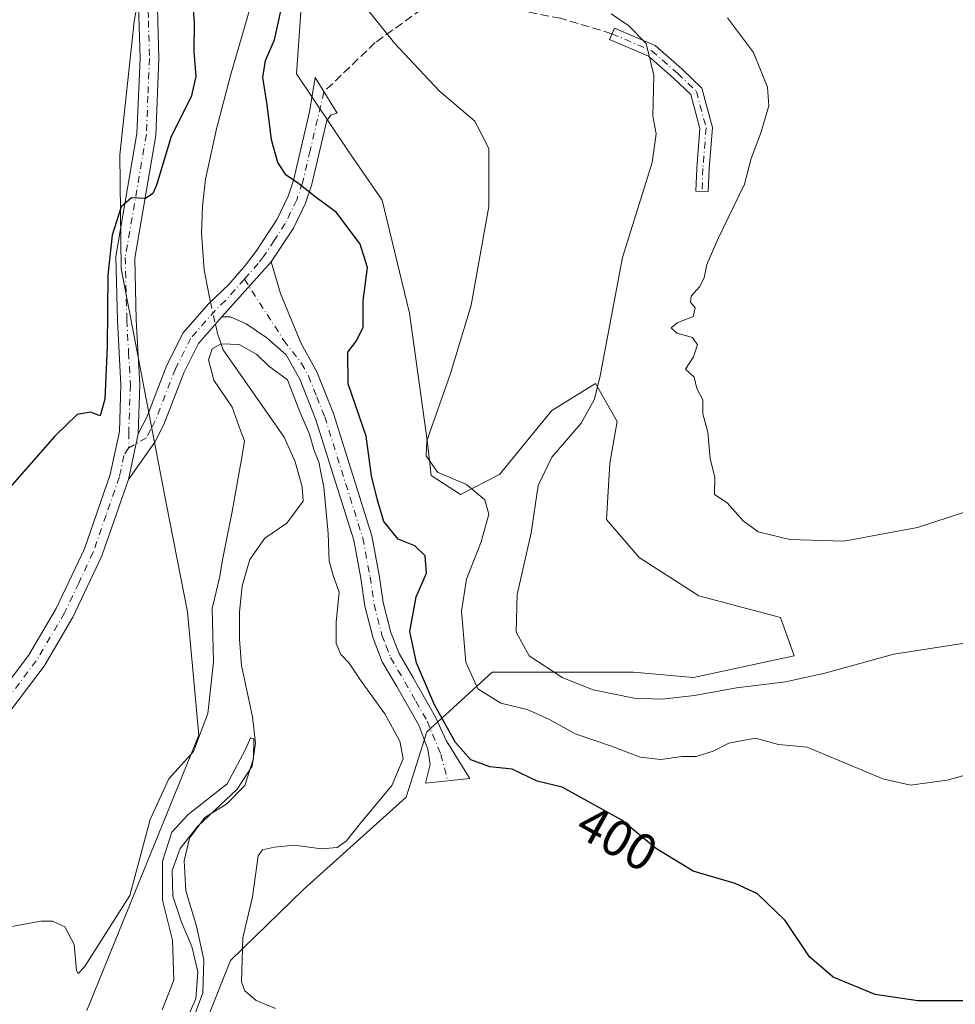
# Model space of a CAD drawing. Units: metres. Extents: x 629276 to 632767, y 4655593 to 4657969.
# Drawn here: x 631637 to 631820, y 4656285 to 4656477 of the extents above; entities that cross this region are included whole.
import ezdxf
from ezdxf.enums import TextEntityAlignment as Align

# ---------------------------------------------------------------- set-up
doc = ezdxf.new("R2010")
doc.units = ezdxf.units.M
doc.header["$MEASUREMENT"] = 0
doc.linetypes.add('DGN Style 3', pattern=[2.307223458686699, 1.648016756204785, -0.6592067024819142])
doc.linetypes.add('DGN Style 4', pattern=[2.6384748266838614, 1.318413404963828, -0.6592067024819142, 0.001648016756204785, -0.6592067024819142])
for name, color, linetype, lineweight in [('Camino Cxs', 7, 'Continuous', 0), ('Camino eje', 30, 'DGN Style 4', 13), ('Corriente natural lineal', 142, 'Continuous', 13), ('Corriente natural lineal oculto', 9, 'DGN Style 4', 13), ('Cultivos herbáceos CxS', 92, 'Continuous', 0), ('Curva de nivel maestra', 30, 'Continuous', 30), ('Curva de nivel normal', 30, 'Continuous', 0), ('Pastizal CxS', 92, 'Continuous', 0), ('Rótulo de curva de nivel directora', 7, 'Continuous', 0), ('Senda', 7, 'DGN Style 3', 0)]:
    doc.layers.add(name, color=color, linetype=linetype, lineweight=lineweight)
doc.styles.add('Style-Arial', font='txt')

# ---------------------------------------------------------------- blocks, each defined once
blk = doc.blocks.new('*U3')
at = {"layer": 'Cultivos herbáceos CxS', "color": 92, "linetype": 'Continuous', "lineweight": 0}
blk.add_polyline3d([(631659.9867000004, 4656481.1823, 402.0896000000066), (631659.2729000002, 4656477.146299999, 401.9860000000044), (631656.4370999997, 4656451.074100001, 400.9697000000015), (631656.7270999998, 4656428.853900001, 399.8977000000014), (631665.5859000003, 4656382.6171, 398.530899999998), (631669.6693000002, 4656361.716700001, 397.498900000006), (631671.8894999997, 4656337.616900001, 395.9731999999931), (631650.0059000002, 4656283.742699999, 393.7155000000057)], dxfattribs=at)

msp = doc.modelspace()

# ---------------------------------------------------------------- linework, layer by layer
at = {"layer": 'Camino Cxs', "color": 7, "linetype": 'Continuous', "lineweight": 0, "extrusion": (-0.06578577605606069, -0.07322420924299594, 0.995143430290046), "elevation": -382123.6402787457, "flags": 128}
msp.add_lwpolyline([(-2642055.809582613, 3867140.984052019), (-2642055.809582613, 3867155.4788186)], dxfattribs=at)
msp.add_lwpolyline([(-2642055.809582613, 3867140.984052019), (-2642055.809582613, 3867155.4788186)], dxfattribs=at)
at = {"layer": 'Camino Cxs', "color": 7, "linetype": 'Continuous', "lineweight": 0, "extrusion": (-0.002412822354058071, -0.0114130327179406, 0.9999319581713884), "elevation": -54269.05788785856, "flags": 128}
msp.add_lwpolyline([(631657.2528898361, 4656071.469128244), (631659.143141558, 4656080.40971055)], dxfattribs=at)
msp.add_lwpolyline([(631657.2528898361, 4656071.469128244), (631659.143141558, 4656080.40971055)], dxfattribs=at)
at = {"layer": 'Camino Cxs', "color": 7, "linetype": 'Continuous', "lineweight": 0}
for points in [[(631587.1901000004, 4656323.890100001, 397.1030000000028), (631591.9700999996, 4656325.9301, 397.0158999999985), (631599.3501000004, 4656327.950099999, 397.0252000000037), (631611.6501000002, 4656330.7401, 397.0473999999958), (631616.3400999998, 4656332.420100001, 397.0886000000028), (631619.6501000002, 4656334.0801, 397.1071999999986), (631625.8201000001, 4656338.380100001, 397.1817000000011), (631632.5500999996, 4656345.190099999, 397.357600000003), (631638.5800999999, 4656353.1601, 397.6059999999998), (631644.0000999998, 4656362.360099999, 397.8736999999965), (631649.5301000001, 4656374.050100001, 398.2878000000055), (631654.5701000001, 4656388.5801, 399.0399999999936), (631656.3501000004, 4656396.9801, 399.1826000000001), (631656.6501000002, 4656406.0801, 399.3086000000039), (631655.9700999996, 4656418.6801, 399.8144999999931), (631655.6501000002, 4656431.1501, 399.8804999999993), (631659.7901, 4656455.200099999, 400.7844999999944), (631660.3901000004, 4656469.9001, 401.5121999999974), (631659.9901000002, 4656484.600099999, 402.1119000000036)], [(631632.5500999996, 4656345.190099999, 397.357600000003), (631638.5800999999, 4656353.1601, 397.6059999999998), (631644.0000999998, 4656362.360099999, 397.8736999999965), (631649.5301000001, 4656374.050100001, 398.2878000000055), (631654.5701000001, 4656388.5801, 399.0399999999936), (631656.3501000004, 4656396.9801, 399.1826000000001), (631656.6501000002, 4656406.0801, 399.3086000000039), (631655.9700999996, 4656418.6801, 399.8144999999931), (631655.6501000002, 4656431.1501, 399.8804999999993), (631659.7901, 4656455.200099999, 400.7844999999944), (631660.3901000004, 4656469.9001, 401.5121999999974), (631659.9901000002, 4656484.600099999, 402.1119000000036)], [(631663.6801000005, 4656484.6501, 401.8987000000052), (631664.0701000001, 4656469.880100001, 401.4936000000016), (631663.4600999998, 4656454.8101, 400.4521999999997), (631659.3400999998, 4656430.880100001, 399.3882000000012), (631659.6501000002, 4656418.8201, 399.039499999999), (631660.3400999998, 4656406.120100001, 398.5290999999997), (631660.0201000003, 4656396.530099999, 398.6585999999952), (631658.1300999997, 4656387.590100001, 398.551999999996), (631652.9401000004, 4656372.6501, 397.973800000007), (631647.2600999996, 4656360.630100001, 397.6088000000018), (631641.6501000002, 4656351.110099999, 397.3083000000042), (631635.3400999998, 4656342.770099999, 397.0764999999956)], [(631663.6801000005, 4656484.6501, 401.8987000000052), (631664.0701000001, 4656469.880100001, 401.4936000000016), (631663.4600999998, 4656454.8101, 400.4521999999997), (631659.3400999998, 4656430.880100001, 399.3882000000012), (631659.6501000002, 4656418.8201, 399.039499999999), (631660.3400999998, 4656406.120100001, 398.5290999999997), (631660.0201000003, 4656396.530099999, 398.6585999999952)], [(631771.6195, 4656448.313300001, 414.1205000000046), (631771.4617, 4656443.894900001, 414.5427999999956), (631769.0632999997, 4656443.9805, 414.2685999999958), (631769.2229000004, 4656448.451900001, 413.6870999999956), (631769.8435000004, 4656456.210300001, 412.5622000000003), (631768.0784999998, 4656462.829500001, 411.5065000000032), (631764.6897, 4656466.070900001, 410.8049000000028), (631759.7726999996, 4656470.373299999, 410.1331000000064), (631752.1684999998, 4656473.632099999, 409.5), (631753.1139000002, 4656475.838099999, 409.9388999999938), (631761.0673000002, 4656472.4297, 410.4496000000072), (631766.3101000005, 4656467.8421, 411.0354999999981), (631770.2238999996, 4656464.0985, 411.8475999999937), (631772.2686999999, 4656456.4301, 412.894100000005), (631771.6195, 4656448.313300001, 414.1205000000046)], [(631660.0201000003, 4656396.530099999, 398.6585999999952), (631661.6901000004, 4656399.790100001, 398.3540000000066), (631665.6300999997, 4656409.9301, 397.4616999999998), (631668.8000999996, 4656416.2301, 396.6579999999958), (631673.7600999996, 4656421.9101, 396.2872999999963), (631677.7401000002, 4656425.7301, 396.6965000000055), (631680.9901000002, 4656429.5101, 397.2358999999997), (631683.0701000001, 4656432.2301, 397.6391000000003), (631687.1801000005, 4656438.5001, 398.7256000000052), (631689.3300999999, 4656442.9801, 399.5448999999935), (631690.4001000002, 4656446.0701, 400.1352000000043), (631693.5500999996, 4656459.470100001, 402.4689999999973), (631694.6101000002, 4656466.1601, 403.2666000000027), (631698.9200999998, 4656459.200099999, 403.0375000000058), (631697.7801000001, 4656458.850099999, 402.8926000000066), (631696.8901000004, 4656457.7501, 402.698000000004), (631693.9101, 4656445.050100001, 400.504700000005), (631692.7100999998, 4656441.590100001, 399.7731000000058), (631690.3601000002, 4656436.700099999, 398.8684999999969), (631686.0401, 4656430.120100001, 397.6607999999979)], [(631686.0401, 4656430.120100001, 397.6607999999979), (631687.8201000001, 4656423.950099999, 397.1411999999983), (631691.8201000001, 4656414.300100001, 396.5243999999948), (631694.9600999998, 4656408.610099999, 397.2611999999936), (631698.2001, 4656400.450099999, 397.1833999999944), (631705.7001, 4656376.5801, 398.1389000000054), (631707.1501000002, 4656368.880100001, 396.8102000000072), (631707.9301000005, 4656363.520099999, 397.0663999999961), (631709.4301000005, 4656357.670100001, 398.148199999996), (631711.0201000003, 4656353.550100001, 398.7356), (631713.7500999998, 4656348.9001, 399.4110999999975), (631718.1801000005, 4656341.100099999, 399.7663999999932), (631720.2301000003, 4656336.540100001, 399.7069000000047), (631724.8901000004, 4656329.100099999, 399.2511999999988), (631716.1901000004, 4656328.200099999, 397.7793999999994), (631717.0800999999, 4656331.840100001, 398.2684000000008), (631716.6501000002, 4656334.880100001, 398.3190000000032), (631714.8701, 4656339.550100001, 398.3840000000055), (631710.6001000004, 4656347.0801, 398.1092999999965), (631707.7301000003, 4656351.960100001, 397.738400000002), (631705.9501, 4656356.5601, 397.0430000000051), (631704.3501000004, 4656362.8101, 396.3638000000064), (631703.5601000005, 4656368.280099999, 396.151199999993), (631702.1601, 4656375.700099999, 396.3199000000022), (631694.7701000003, 4656399.2301, 395.9680999999982), (631691.6700999998, 4656407.050100001, 396.0654000000068), (631688.9501, 4656411.970100001, 396.3007999999973), (631685.1700999998, 4656415.2501, 396.3053000000073), (631681.1601, 4656418.030099999, 396.4087), (631678.0500999996, 4656419.350099999, 396.2798000000039), (631676.4001000002, 4656419.390100001, 396.2339999999967)], [(631676.4001000002, 4656419.390100001, 396.2339999999967), (631671.8501000004, 4656414.1801, 396.1646000000038), (631668.9700999996, 4656408.450099999, 396.8251000000019), (631665.0201000003, 4656398.300100001, 397.959799999997), (631663.2701000003, 4656394.870100001, 398.3776000000071), (631658.1300999997, 4656387.590100001, 398.551999999996)], [(631658.1300999997, 4656387.590100001, 398.551999999996), (631652.9401000004, 4656372.6501, 397.973800000007), (631647.2600999996, 4656360.630100001, 397.6088000000018), (631641.6501000002, 4656351.110099999, 397.3083000000042), (631635.3400999998, 4656342.770099999, 397.0764999999956), (631628.2100999998, 4656335.550100001, 396.9231), (631621.5401, 4656330.9101, 396.840400000001), (631617.8000999996, 4656329.030099999, 396.8334000000032), (631612.6801000005, 4656327.190099999, 396.812699999995), (631600.2500999998, 4656324.380100001, 396.7854999999981), (631593.1901000004, 4656322.440099999, 396.694399999993), (631589.2801000001, 4656320.770099999, 396.6462000000029)]]:
    msp.add_polyline3d(points, dxfattribs=at)
for points in [[(631771.6195, 4656448.313300001, 414.1205000000046), (631771.4617, 4656443.894900001, 414.5427999999956), (631769.0632999997, 4656443.9805, 414.2685999999958), (631769.2229000004, 4656448.451900001, 413.6870999999956), (631769.8435000004, 4656456.210300001, 412.5622000000003), (631768.0784999998, 4656462.829500001, 411.5065000000032), (631764.6897, 4656466.070900001, 410.8049000000028), (631759.7726999996, 4656470.373299999, 410.1331000000064), (631752.1684999998, 4656473.632099999, 409.5), (631753.1139000002, 4656475.838099999, 409.9388999999938), (631761.0673000002, 4656472.4297, 410.4496000000072), (631766.3101000005, 4656467.8421, 411.0354999999981), (631770.2238999996, 4656464.0985, 411.8475999999937), (631772.2686999999, 4656456.4301, 412.894100000005)], [(631686.0401, 4656430.120100001, 397.6607999999979), (631676.4001000002, 4656419.390100001, 396.2339999999967), (631671.8501000004, 4656414.1801, 396.1646000000038), (631668.9700999996, 4656408.450099999, 396.8251000000019), (631665.0201000003, 4656398.300100001, 397.959799999997), (631663.2701000003, 4656394.870100001, 398.3776000000071), (631658.1300999997, 4656387.590100001, 398.551999999996), (631660.0201000003, 4656396.530099999, 398.6585999999952), (631661.6901000004, 4656399.790100001, 398.3540000000066), (631665.6300999997, 4656409.9301, 397.4616999999998), (631668.8000999996, 4656416.2301, 396.6579999999958), (631673.7600999996, 4656421.9101, 396.2872999999963), (631677.7401000002, 4656425.7301, 396.6965000000055), (631680.9901000002, 4656429.5101, 397.2358999999997), (631683.0701000001, 4656432.2301, 397.6391000000003), (631687.1801000005, 4656438.5001, 398.7256000000052), (631689.3300999999, 4656442.9801, 399.5448999999935), (631690.4001000002, 4656446.0701, 400.1352000000043), (631693.5500999996, 4656459.470100001, 402.4689999999973), (631694.6101000002, 4656466.1601, 403.2666000000027), (631698.9200999998, 4656459.200099999, 403.0375000000058), (631697.7801000001, 4656458.850099999, 402.8926000000066), (631696.8901000004, 4656457.7501, 402.698000000004), (631693.9101, 4656445.050100001, 400.504700000005), (631692.7100999998, 4656441.590100001, 399.7731000000058), (631690.3601000002, 4656436.700099999, 398.8684999999969)], [(631676.4001000002, 4656419.390100001, 396.2339999999967), (631686.0401, 4656430.120100001, 397.6607999999979), (631687.8201000001, 4656423.950099999, 397.1411999999983), (631691.8201000001, 4656414.300100001, 396.5243999999948), (631694.9600999998, 4656408.610099999, 397.2611999999936), (631698.2001, 4656400.450099999, 397.1833999999944), (631705.7001, 4656376.5801, 398.1389000000054), (631707.1501000002, 4656368.880100001, 396.8102000000072), (631707.9301000005, 4656363.520099999, 397.0663999999961), (631709.4301000005, 4656357.670100001, 398.148199999996), (631711.0201000003, 4656353.550100001, 398.7356), (631713.7500999998, 4656348.9001, 399.4110999999975), (631718.1801000005, 4656341.100099999, 399.7663999999932), (631720.2301000003, 4656336.540100001, 399.7069000000047), (631724.8901000004, 4656329.100099999, 399.2511999999988), (631716.1901000004, 4656328.200099999, 397.7793999999994), (631717.0800999999, 4656331.840100001, 398.2684000000008), (631716.6501000002, 4656334.880100001, 398.3190000000032), (631714.8701, 4656339.550100001, 398.3840000000055), (631710.6001000004, 4656347.0801, 398.1092999999965), (631707.7301000003, 4656351.960100001, 397.738400000002), (631705.9501, 4656356.5601, 397.0430000000051), (631704.3501000004, 4656362.8101, 396.3638000000064), (631703.5601000005, 4656368.280099999, 396.151199999993), (631702.1601, 4656375.700099999, 396.3199000000022), (631694.7701000003, 4656399.2301, 395.9680999999982), (631691.6700999998, 4656407.050100001, 396.0654000000068), (631688.9501, 4656411.970100001, 396.3007999999973), (631685.1700999998, 4656415.2501, 396.3053000000073), (631681.1601, 4656418.030099999, 396.4087), (631678.0500999996, 4656419.350099999, 396.2798000000039)]]:
    msp.add_polyline3d(points, close=True, dxfattribs=at)
at = {"layer": 'Camino eje', "color": 30, "linetype": 'DGN Style 4', "lineweight": 13}
for points in [[(631661.8350999998, 4656484.6251, 402.0176999999967), (631662.0351, 4656477.2751, 401.7645000000048), (631662.2301000003, 4656469.890100001, 401.4400000000023), (631661.9301000005, 4656462.540100001, 401.0760000000009), (631661.6250999998, 4656455.005100001, 400.6692999999942), (631657.4951, 4656431.015100001, 399.5543999999936), (631657.8101000005, 4656418.7501, 399.4468999999954), (631658.1501000002, 4656412.450099999, 399.3291999999929), (631658.4951, 4656406.100099999, 398.9300999999978), (631658.1851000005, 4656396.755100001, 398.8800000000047), (631658.1667, 4656393.700099999, 398.7709999999934)], [(631752.6410999997, 4656474.735099999, 409.7121999999945), (631760.4199000001, 4656471.401500001, 410.2899999999936), (631765.4999000002, 4656466.956499999, 410.8925000000018), (631769.1511000004, 4656463.4639, 411.665399999998), (631771.0560999997, 4656456.3201, 412.729800000001), (631770.4210999999, 4656448.3827, 413.9042999999947), (631770.2625000002, 4656443.937700001, 414.4064999999973)], [(631696.3387000002, 4656463.3685, 403.1270999999979), (631693.6451000003, 4656451.9101, 401.5875999999989), (631692.1551000001, 4656445.5601, 400.2712000000029), (631691.0201000003, 4656442.2851, 399.6520000000019), (631688.7701000003, 4656437.600099999, 398.7972000000009), (631686.6101000002, 4656434.3101, 398.1739999999991), (631684.5551000005, 4656431.175100001, 397.651199999993), (631683.5151000004, 4656429.815099999, 397.4272000000055), (631680.7840999998, 4656426.740900001, 396.9572999999946)], [(631680.7840999998, 4656426.740900001, 396.9572999999946), (631677.0701000001, 4656422.5601, 396.3601000000053), (631675.0800999999, 4656420.6501, 396.2612999999984), (631670.3251, 4656415.2051, 396.4182000000001), (631667.3000999996, 4656409.190099999, 397.093399999998), (631663.3551000003, 4656399.045100001, 398.1429999999964), (631662.4801000003, 4656397.3301, 398.3315000000002), (631661.6451000003, 4656395.700099999, 398.4985000000015), (631658.1667, 4656393.700099999, 398.7709999999934)], [(631680.7840999998, 4656426.740900001, 396.9572999999946), (631688.4951, 4656414.7751, 396.459600000002), (631691.9550999999, 4656410.290100001, 396.3000999999931), (631693.3151000004, 4656407.8301, 396.5660999999964), (631694.9351000005, 4656403.7501, 396.6928000000044), (631696.4851000002, 4656399.840100001, 396.4444999999978), (631703.9301000005, 4656376.140100001, 397.1184999999969), (631705.3551000003, 4656368.5801, 396.4668999999994), (631705.7451, 4656365.9001, 396.4618000000046), (631706.1401000004, 4656363.165100001, 396.6477000000014), (631707.6901000004, 4656357.1151, 397.3120999999956), (631708.4851000002, 4656355.0551, 397.8190000000032), (631709.3750999998, 4656352.755100001, 398.2106000000058), (631710.8101000005, 4656350.315099999, 398.4413999999961), (631712.1750999996, 4656347.9901, 398.5359999999928), (631714.3101000005, 4656344.225099999, 398.9967999999935), (631716.5251000002, 4656340.325099999, 398.9860999999946), (631719.2055000003, 4656333.8279, 398.9796999999962), (631720.5401, 4656328.6501, 398.5647999999928)], [(631658.1667, 4656393.700099999, 398.7709999999934), (631657.2401000002, 4656392.2851, 398.7868000000017), (631656.3501000004, 4656388.085100001, 398.7452999999951), (631653.7550999997, 4656380.6151, 398.4174999999959), (631651.2351000002, 4656373.350099999, 398.1120999999985), (631648.3951000003, 4656367.340100001, 397.8773999999976), (631645.6300999997, 4656361.495100001, 397.7321999999986), (631640.1151000002, 4656352.1351, 397.4507000000012), (631633.9451000001, 4656343.9801, 397.2088999999978)]]:
    msp.add_polyline3d(points, dxfattribs=at)
at = {"layer": 'Corriente natural lineal', "color": 142, "linetype": 'Continuous', "lineweight": 13}
for points in [[(631682.3901000004, 4656481.4101, 397.4867999999988), (631678.0500999996, 4656466.540100001, 397.6361999999936), (631675.3501000004, 4656456.1601, 397.7967000000062), (631673.1801000005, 4656446.270099999, 397.1680999999954), (631672.5800999999, 4656441.020099999, 397.0666000000056), (631672.4001000002, 4656435.7601, 397.1904000000068), (631672.9001000002, 4656428.590100001, 397.1269000000029), (631673.8901000004, 4656423.4801, 396.5267000000022), (631674.1529999999, 4656422.2872, 396.397299999997)], [(631675.1157000001, 4656417.919399999, 396.2237000000023), (631675.5100999996, 4656416.130100001, 396.0138000000007), (631676.6201, 4656412.940099999, 395.2939000000042), (631688.5900999998, 4656395.870100001, 392.5053000000044), (631690.7401000002, 4656391.0001, 392.7611999999936), (631692.0900999998, 4656386.120100001, 392.1833999999944), (631692.2801000001, 4656383.360099999, 391.877999999997), (631689.0800999999, 4656379.0601, 392.0565000000061), (631684.8101000005, 4656376.120100001, 392.1803000000073), (631681.8400999998, 4656371.920100001, 391.9890000000014), (631680.3400999998, 4656366.8201, 393.4631999999983), (631679.8201000001, 4656361.710100001, 393.8074999999953), (631679.8201000001, 4656356.360099999, 393.2697000000044), (631680.2001, 4656351.2301, 392.9600000000065), (631682.4001000002, 4656341.1501, 391.2571999999927), (631682.9501, 4656336.030099999, 391.1815000000061), (631682.3000999996, 4656331.540100001, 390.8374999999942), (631679.4101, 4656327.020099999, 390.781799999997), (631671.6201, 4656319.7601, 390.6977000000043), (631668.2200999996, 4656315.450099999, 390.4165000000066), (631666.6401000004, 4656311.100099999, 390.5014999999985), (631666.7901, 4656306.090100001, 390.2338000000018), (631668.4801000003, 4656301.030099999, 389.9725999999937), (631670.4901000002, 4656296.290100001, 390.1094000000012), (631671.6601, 4656291.3301, 389.6739999999991), (631671.2801000001, 4656286.0601, 389.7834000000003), (631669.2500999998, 4656281.5601, 390.0249999999942)]]:
    msp.add_polyline3d(points, dxfattribs=at)
at = {"layer": 'Corriente natural lineal oculto', "color": 9, "linetype": 'DGN Style 4', "lineweight": 13, "extrusion": (0.008348083702008664, -0.03787551677198549, 0.9992475943067161), "elevation": -170695.0326862365, "flags": 128}
msp.add_lwpolyline([(1619126.829067259, 4408012.298830713), (1619126.829067259, 4408007.822827463)], dxfattribs=at)
at = {"layer": 'Cultivos herbáceos CxS', "color": 92, "linetype": 'Continuous', "lineweight": 0}
for points in [[(631673.8221000005, 4656282.888499999, 391.3601999999955), (631678.0790999997, 4656293.5361, 392.7268999999943), (631692.3207, 4656307.403100001, 395.8766999999934), (631712.4096999997, 4656325.448899999, 395.5807999999961), (631716.4458999997, 4656338.225099999, 398.3264999999956), (631719.3683000002, 4656340.905099999, 400.0657000000065), (631729.2178999997, 4656349.9375, 406.7942999999942), (631741.9896999998, 4656349.936899999, 411.3098999999929), (631756.8898999998, 4656349.9363, 413.235400000005), (631768.5966999996, 4656348.8709, 412.5154999999941), (631788.2625000002, 4656353.121900001, 413.1812000000064), (631785.6256999997, 4656360.583900001, 414.4470000000001), (631769.6615000004, 4656364.8433, 414.5148999999947), (631757.9537000004, 4656372.297700001, 414.4998999999953), (631751.5674999999, 4656379.751700001, 414.4609000000055), (631752.2055000003, 4656390.743100001, 413.4462000000058), (631753.6964999996, 4656398.9189, 412.1362999999984), (631749.4395000003, 4656406.3729, 409.526199999993), (631740.9244999997, 4656401.0483, 407.8954999999987), (631730.6394999997, 4656388.553099999, 406.6609999999928), (631723.0697, 4656384.6435, 404.8257000000012), (631717.3044999996, 4656388.376700001, 404.8947999999946), (631716.5869000005, 4656394.716499999, 404.777900000001), (631713.0806999998, 4656420.069900001, 403.3003000000026), (631707.7105, 4656442.2235, 403.1364999999932), (631701.2368999999, 4656451.662699999, 402.9459999999963), (631690.9521000005, 4656466.9033, 402.590200000006), (631692.0163000004, 4656481.810900001, 402.9244000000036)], [(631692.0163000004, 4656481.810900001, 402.9244000000036), (631690.9521000005, 4656466.9033, 402.590200000006), (631701.2368999999, 4656451.662699999, 402.9459999999963), (631707.7105, 4656442.2235, 403.1364999999932), (631713.0806999998, 4656420.069900001, 403.3003000000026), (631716.5869000005, 4656394.716499999, 404.777900000001), (631717.3044999996, 4656388.376700001, 404.8947999999946), (631723.0697, 4656384.6435, 404.8257000000012), (631730.6394999997, 4656388.553099999, 406.6609999999928), (631740.9244999997, 4656401.0483, 407.8954999999987), (631749.4395000003, 4656406.3729, 409.526199999993), (631753.6964999996, 4656398.9189, 412.1362999999984), (631752.2055000003, 4656390.743100001, 413.4462000000058), (631751.5674999999, 4656379.751700001, 414.4609000000055), (631757.9537000004, 4656372.297700001, 414.4998999999953), (631769.6615000004, 4656364.8433, 414.5148999999947), (631785.6256999997, 4656360.583900001, 414.4470000000001), (631788.2625000002, 4656353.121900001, 413.1812000000064), (631768.5966999996, 4656348.8709, 412.5154999999941), (631756.8898999998, 4656349.9363, 413.235400000005), (631741.9896999998, 4656349.936899999, 411.3098999999929), (631729.2178999997, 4656349.9375, 406.7942999999942), (631719.3683000002, 4656340.905099999, 400.0657000000065), (631716.4458999997, 4656338.225099999, 398.3264999999956), (631712.4096999997, 4656325.448899999, 395.5807999999961), (631692.3207, 4656307.403100001, 395.8766999999934), (631678.0790999997, 4656293.5361, 392.7268999999943), (631673.8221000005, 4656282.888499999, 391.3601999999955)], [(631660.7792999997, 4656481.1821, 402.0335999999952), (631659.9867000004, 4656481.1823, 402.0896000000066), (631659.2729000002, 4656477.146299999, 401.9860000000044), (631656.4370999997, 4656451.074100001, 400.9697000000015), (631656.7270999998, 4656428.853900001, 399.8977000000014), (631665.5859000003, 4656382.6171, 398.530899999998), (631669.6693000002, 4656361.716700001, 397.498900000006), (631671.8894999997, 4656337.616900001, 395.9731999999931), (631650.0059000002, 4656283.742699999, 393.7155000000057)]]:
    msp.add_polyline3d(points, dxfattribs=at)
at = {"layer": 'Curva de nivel maestra', "color": 30, "linetype": 'Continuous', "lineweight": 30, "elevation": 400, "flags": 128}
for points in [[(631670.6200000001, 4656480.950099999), (631671, 4656476.920100001), (631670.8799999999, 4656471.280099999), (631671.3099999997, 4656466.380100001), (631670.4000000004, 4656462.4001), (631666.4800000006, 4656454.620100001), (631663.5899999999, 4656445.110099999), (631662.9000000004, 4656443.4801), (631661.4600000001, 4656442.5101), (631658.7199999997, 4656442.630100001), (631656.7199999997, 4656440.9001), (631654.9199999999, 4656435.380100001), (631654.1200000001, 4656427.5101), (631653.9900000002, 4656413.610099999), (631653.4800000006, 4656403.3101), (631652.5800000001, 4656400.040100001), (631650.7199999997, 4656400.7301), (631648.1299999999, 4656400.300100001), (631643.7199999997, 4656396.050100001), (631634.9299999997, 4656386.0001)], [(631824.7800000003, 4656285.620100001), (631812.4500000002, 4656285.620100001), (631804.1200000001, 4656286.860099999), (631795.9100000003, 4656290.280099999), (631791.2699999996, 4656294.270099999), (631786.5300000003, 4656301.360099999), (631781.1299999999, 4656306.590100001), (631776.7199999997, 4656308.620100001), (631768.5, 4656311.0101), (631761.1600000003, 4656315.5001), (631754.5899999999, 4656320.9901), (631742.9400000004, 4656327.450099999), (631738.0300000003, 4656328.610099999), (631733.1200000001, 4656330.9301), (631728.79, 4656331.4301), (631725.0599999997, 4656332.790100001), (631722.04, 4656336.1801), (631717.9800000006, 4656343.5001), (631714.4100000003, 4656351.7501), (631713.1399999997, 4656357.8301), (631714.3499999996, 4656364.630100001), (631716.3899999997, 4656369.2401), (631716.1600000003, 4656372.630100001), (631714.1100000005, 4656374.620100001), (631710.8700000001, 4656375.940099999), (631708.0700000003, 4656379.340100001), (631706.8300000001, 4656383.5101), (631705.6100000005, 4656388.3101), (631704.5800000001, 4656396.040100001), (631701.0999999996, 4656406.280099999), (631700.9800000006, 4656412.460100001), (631702.7300000006, 4656414.6801), (631704.0199999996, 4656417.380100001), (631703.9900000002, 4656422.4801), (631704.8700000001, 4656429.030099999), (631703.4199999999, 4656433.5801), (631698.7800000003, 4656439.780099999), (631694.8099999997, 4656442.710100001), (631691.4299999997, 4656445.380100001), (631688.9600000001, 4656447.100099999), (631687.3099999997, 4656449.5601), (631686.0700000003, 4656453.960100001), (631685.2400000002, 4656460.8301), (631684.4100000003, 4656466.1501), (631684.9400000004, 4656469.5101), (631686.6900000004, 4656473.530099999), (631688, 4656479.4801)]]:
    msp.add_lwpolyline(points, dxfattribs=at)
at = {"layer": 'Curva de nivel normal', "color": 30, "linetype": 'Continuous', "lineweight": 0, "flags": 128}
for points, elevation in [([(631837.1100000005, 4656334.040100001), (631818.1699999999, 4656328.800100001), (631811.0199999996, 4656327.800100001), (631805.5800000001, 4656329.040100001), (631790.7999999998, 4656335.2401), (631785.2300000006, 4656335.7401), (631780.6900000004, 4656336.9801), (631775.5199999996, 4656336.0001), (631772.4600000001, 4656334.4801), (631769.1200000001, 4656333.4301), (631766.3300000001, 4656333.420100001), (631762.2300000006, 4656332.8101), (631758.1299999999, 4656333.3101), (631752.5599999997, 4656335.460100001), (631745.4299999997, 4656337.8301), (631740.4500000002, 4656340.6801), (631736.0899999999, 4656342.630100001), (631730.9100000003, 4656343.860099999), (631726.4199999999, 4656346.630100001), (631724.0800000001, 4656351.890100001), (631723.25, 4656361.8201), (631724.2400000002, 4656368.0701), (631727.0499999998, 4656375.4001), (631728.5599999997, 4656380.8201), (631727.79, 4656383.600099999), (631724.2199999997, 4656386.620100001), (631718.54, 4656388.9901), (631716.3499999996, 4656392.2301), (631716.4600000001, 4656395.130100001), (631721.0700000003, 4656408.300100001), (631725.0999999996, 4656421.6801), (631728.5599999997, 4656440.970100001), (631728.5700000003, 4656452.300100001), (631725.8300000001, 4656457.640100001), (631718.8899999997, 4656463.550100001), (631710.1399999997, 4656472.9101), (631699.0800000001, 4656486.800100001)], 405), ([(631824.1100000005, 4656355.960100001), (631807.7800000003, 4656353.4001), (631794.2400000002, 4656349.700099999), (631786.5499999998, 4656348.030099999), (631777.0099999999, 4656346.850099999), (631768.8099999997, 4656345.3201), (631762.4199999999, 4656344.600099999), (631757, 4656344.840100001), (631748.9699999997, 4656346.4801), (631743.0599999997, 4656348.8201), (631736.4299999997, 4656353.130100001), (631733.9100000003, 4656357.720100001), (631734.0899999999, 4656365.110099999), (631736.8700000001, 4656377.1801), (631738.2300000006, 4656386.4101), (631740.9000000004, 4656391.960100001), (631746.5999999996, 4656398.620100001), (631749.2000000002, 4656403.1801), (631750.2800000003, 4656407.5001), (631754.7100000001, 4656431.0001), (631760.5, 4656449.5601), (631761.29, 4656455.140100001), (631760.6100000005, 4656458.620100001), (631760.8300000001, 4656466.620100001), (631759.3300000001, 4656472.8201), (631755.9500000002, 4656476.300100001), (631752.4699999997, 4656478.640100001)], 410), ([(631821.7599999999, 4656381.280099999), (631812.3600000005, 4656378.200099999), (631797.9500000002, 4656375.5001), (631787.4100000003, 4656375.8201), (631781.2199999997, 4656377.3201), (631778.2699999996, 4656379.4801), (631775.2000000002, 4656383.040100001), (631772.7000000002, 4656384.670100001), (631772.7699999996, 4656387.940099999), (631771.8600000005, 4656391.700099999), (631771.3600000005, 4656396.8201), (631770.4199999999, 4656400.4301), (631770.3899999997, 4656403.1601), (631769.2100000001, 4656405.360099999), (631768.7100000001, 4656407.5801), (631767.0499999998, 4656409.1601), (631768.5999999996, 4656411.5601), (631769.3799999999, 4656413.880100001), (631768.3700000001, 4656415.350099999), (631765.3399999999, 4656416.220100001), (631764.2400000002, 4656417.2501), (631765.4000000004, 4656418.220100001), (631768.5, 4656419.440099999), (631768.9299999997, 4656421.120100001), (631767.9699999997, 4656422.2601), (631768.0999999996, 4656423.450099999), (631769.7400000002, 4656425.220100001), (631770.6900000004, 4656427.030099999), (631771.1900000004, 4656429.620100001), (631773.4000000004, 4656434.700099999), (631778.5700000003, 4656445.3101), (631779.8600000005, 4656450.3301), (631781.7300000006, 4656455.380100001), (631783.29, 4656460.620100001), (631783.04, 4656464.280099999), (631780.3300000001, 4656471.0601), (631775.2300000006, 4656477.860099999)], 415), ([(631686.8399999999, 4656284.120100001), (631683.0800000001, 4656285.700099999), (631680.9000000004, 4656287.610099999), (631680.2000000002, 4656289.380100001), (631680.4600000001, 4656297.970100001), (631682.4000000004, 4656305.970100001), (631683.4800000006, 4656313.9801), (631684.3300000001, 4656315.1501), (631686.6600000003, 4656315.690099999), (631690.5300000003, 4656316.0601), (631695.8799999999, 4656315.380100001), (631698.9100000003, 4656315.630100001), (631700.7599999999, 4656316.9001), (631703.4699999997, 4656320.380100001), (631709.6100000005, 4656327.7301), (631711.7999999998, 4656332.940099999), (631711.1699999999, 4656336.440099999), (631708.2699999996, 4656341.7301), (631703.4900000002, 4656348.3201), (631701.2599999999, 4656351.6501), (631699.6299999999, 4656353.360099999), (631698.7300000006, 4656355.520099999), (631698.7000000002, 4656359.780099999), (631699.2999999998, 4656365.530099999), (631698.2000000002, 4656368.630100001), (631697.3600000005, 4656371.610099999), (631697.1900000004, 4656377.040100001), (631696.3300000001, 4656386.0601), (631695.3399999999, 4656390.960100001), (631694.3399999999, 4656393.460100001), (631693.5300000003, 4656396.450099999), (631691.6600000003, 4656400.8101), (631689.2100000001, 4656407.040100001), (631685.5899999999, 4656409.7401), (631683.2199999997, 4656412.040100001), (631679.79, 4656413.950099999), (631676.2199999997, 4656414.100099999), (631674.5199999996, 4656413.120100001), (631673.7599999999, 4656410.960100001), (631674.8399999999, 4656407.0001), (631678.4199999999, 4656401.690099999), (631680.04, 4656397.1601), (631680.79, 4656395.140100001), (631680.3300000001, 4656392.270099999), (631678.3799999999, 4656381.290100001), (631676.5099999999, 4656371.9001), (631675.9600000001, 4656368.620100001), (631674.4600000001, 4656362.370100001), (631674.7599999999, 4656351.920100001), (631673.6699999999, 4656341.800100001), (631670.8499999996, 4656334.370100001), (631666.0499999998, 4656329.0701), (631662.3399999999, 4656321.090100001), (631658.4000000004, 4656306.270099999), (631653.2000000002, 4656298.020099999), (631649.5499999998, 4656292.270099999), (631648.29, 4656291.0101), (631647.9800000006, 4656291.5701), (631647.5300000003, 4656296.630100001), (631645.7000000002, 4656300.140100001), (631643.2800000003, 4656301.2501), (631640.9800000006, 4656301.2501), (631630.29, 4656299.2401)], 395), ([(631664.6900000004, 4656283.9001), (631667.0199999996, 4656289.700099999), (631666.7199999997, 4656297.520099999), (631664.79, 4656305.360099999), (631664.8099999997, 4656312.970100001), (631666.5800000001, 4656318.630100001), (631669.7800000003, 4656322.050100001), (631677.4500000002, 4656328.050100001), (631680.9400000004, 4656334.670100001), (631681.9600000001, 4656337.090100001), (631682.6600000003, 4656336.860099999), (631682.5700000003, 4656333.020099999), (631680.8799999999, 4656327.7501), (631677.3300000001, 4656324.190099999), (631673.0499999998, 4656321.4801), (631670.0300000003, 4656317.420100001), (631669.0099999999, 4656313.040100001), (631669.3099999997, 4656307.140100001), (631671.4400000004, 4656300.270099999), (631672.8600000005, 4656293.6601), (631672.6600000003, 4656287.1801), (631670.1699999999, 4656280.5801)], 390)]:
    msp.add_lwpolyline(points, dxfattribs=dict(at, elevation=elevation))
at = {"layer": 'Pastizal CxS', "color": 92, "linetype": 'Continuous', "lineweight": 0}
for points in [[(631692.0163000004, 4656481.810900001, 402.9244000000036), (631690.9521000005, 4656466.9033, 402.590200000006), (631701.2368999999, 4656451.662699999, 402.9459999999963), (631707.7105, 4656442.2235, 403.1364999999932), (631713.0806999998, 4656420.069900001, 403.3003000000026), (631716.5869000005, 4656394.716499999, 404.777900000001), (631717.3044999996, 4656388.376700001, 404.8947999999946), (631723.0697, 4656384.6435, 404.8257000000012), (631730.6394999997, 4656388.553099999, 406.6609999999928), (631740.9244999997, 4656401.0483, 407.8954999999987), (631749.4395000003, 4656406.3729, 409.526199999993), (631753.6964999996, 4656398.9189, 412.1362999999984), (631752.2055000003, 4656390.743100001, 413.4462000000058), (631751.5674999999, 4656379.751700001, 414.4609000000055), (631757.9537000004, 4656372.297700001, 414.4998999999953), (631769.6615000004, 4656364.8433, 414.5148999999947), (631785.6256999997, 4656360.583900001, 414.4470000000001), (631788.2625000002, 4656353.121900001, 413.1812000000064), (631768.5966999996, 4656348.8709, 412.5154999999941), (631756.8898999998, 4656349.9363, 413.235400000005), (631741.9896999998, 4656349.936899999, 411.3098999999929), (631729.2178999997, 4656349.9375, 406.7942999999942), (631719.3683000002, 4656340.905099999, 400.0657000000065), (631716.4458999997, 4656338.225099999, 398.3264999999956), (631712.4096999997, 4656325.448899999, 395.5807999999961), (631692.3207, 4656307.403100001, 395.8766999999934), (631678.0790999997, 4656293.5361, 392.7268999999943), (631673.8221000005, 4656282.888499999, 391.3601999999955)], [(631692.0163000004, 4656481.810900001, 402.9244000000036), (631690.9521000005, 4656466.9033, 402.590200000006), (631701.2368999999, 4656451.662699999, 402.9459999999963), (631707.7105, 4656442.2235, 403.1364999999932), (631713.0806999998, 4656420.069900001, 403.3003000000026), (631716.5869000005, 4656394.716499999, 404.777900000001), (631717.3044999996, 4656388.376700001, 404.8947999999946), (631723.0697, 4656384.6435, 404.8257000000012), (631730.6394999997, 4656388.553099999, 406.6609999999928), (631740.9244999997, 4656401.0483, 407.8954999999987), (631749.4395000003, 4656406.3729, 409.526199999993), (631753.6964999996, 4656398.9189, 412.1362999999984), (631752.2055000003, 4656390.743100001, 413.4462000000058), (631751.5674999999, 4656379.751700001, 414.4609000000055), (631757.9537000004, 4656372.297700001, 414.4998999999953), (631769.6615000004, 4656364.8433, 414.5148999999947), (631785.6256999997, 4656360.583900001, 414.4470000000001), (631788.2625000002, 4656353.121900001, 413.1812000000064), (631768.5966999996, 4656348.8709, 412.5154999999941), (631756.8898999998, 4656349.9363, 413.235400000005), (631741.9896999998, 4656349.936899999, 411.3098999999929), (631729.2178999997, 4656349.9375, 406.7942999999942), (631719.3683000002, 4656340.905099999, 400.0657000000065), (631716.4458999997, 4656338.225099999, 398.3264999999956), (631712.4096999997, 4656325.448899999, 395.5807999999961), (631692.3207, 4656307.403100001, 395.8766999999934), (631678.0790999997, 4656293.5361, 392.7268999999943), (631673.8221000005, 4656282.888499999, 391.3601999999955)], [(631650.0059000002, 4656283.742699999, 393.7155000000057), (631671.8894999997, 4656337.616900001, 395.9731999999931), (631669.6693000002, 4656361.716700001, 397.498900000006), (631665.5859000003, 4656382.6171, 398.530899999998), (631656.7270999998, 4656428.853900001, 399.8977000000014), (631656.4370999997, 4656451.074100001, 400.9697000000015), (631659.2729000002, 4656477.146299999, 401.9860000000044), (631659.9867000004, 4656481.1823, 402.0896000000066)], [(631660.7792999997, 4656481.1821, 402.0335999999952), (631659.9867000004, 4656481.1823, 402.0896000000066), (631659.2729000002, 4656477.146299999, 401.9860000000044), (631656.4370999997, 4656451.074100001, 400.9697000000015), (631656.7270999998, 4656428.853900001, 399.8977000000014), (631665.5859000003, 4656382.6171, 398.530899999998), (631669.6693000002, 4656361.716700001, 397.498900000006), (631671.8894999997, 4656337.616900001, 395.9731999999931), (631650.0059000002, 4656283.742699999, 393.7155000000057)]]:
    msp.add_polyline3d(points, dxfattribs=at)
at = {"layer": 'Senda', "color": 7, "linetype": 'DGN Style 3', "lineweight": 0}
msp.add_polyline3d([(631752.6410999997, 4656474.735099999, 409.7121999999945), (631742.5739000002, 4656477.762499999, 409.071299999996), (631730.8265000005, 4656479.9849, 408.304999999993), (631715.4276999999, 4656479.5087, 406.4483000000037), (631706.3788999999, 4656472.9999, 404.6313999999985), (631696.3387000002, 4656463.3685, 403.1270999999979)], dxfattribs=at)

# ---------------------------------------------------------------- block references
at = {"layer": 'Cultivos herbáceos CxS', "color": 92, "linetype": 'Continuous', "lineweight": 0}
msp.add_blockref('*U3', (0, 0), dxfattribs=at)

# ---------------------------------------------------------------- texts
at = {"layer": 'Rótulo de curva de nivel directora', "color": 7, "linetype": 'Continuous', "lineweight": 0, "style": 'Style-Arial'}
msp.add_text('400', height=7.000000000000002, rotation=330.9915132921833, dxfattribs=at).set_placement((631753.6822151562, 4656317.460303679), align=Align.MIDDLE_CENTER)

doc.saveas('drawing.dxf')
